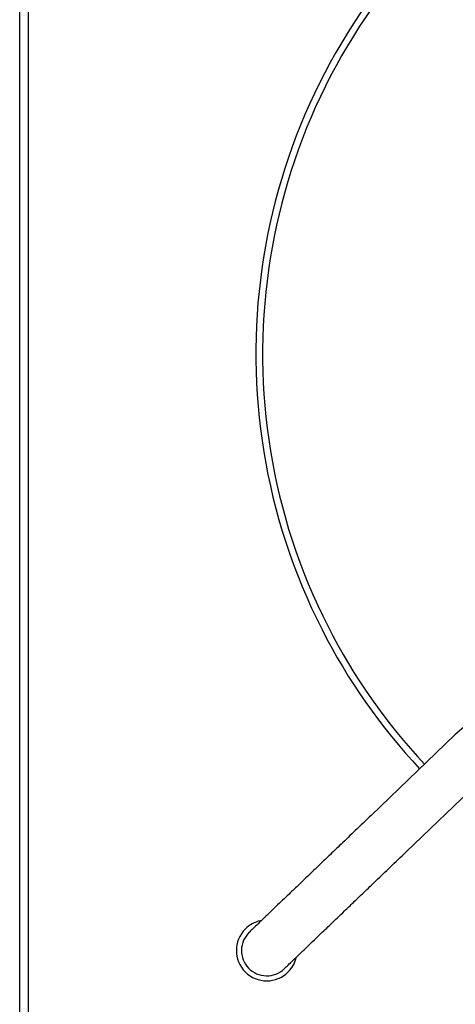
# Model space of a CAD drawing. Units: millimetres. Extents: x 169 to 916, y -87 to 571.
# Drawn here: x 596 to 609, y 462 to 491 of the extents above; entities that cross this region are included whole.
import ezdxf

# ---------------------------------------------------------------- set-up
doc = ezdxf.new("R2010")
doc.units = ezdxf.units.MM

msp = doc.modelspace()

# ---------------------------------------------------------------- linework, layer by layer
at = {"color": 7, "linetype": 'Continuous', "lineweight": 25}
for p, q in [((595.946, 456.391), (595.946, 505.891)), ((596.196, 505.891), (596.196, 456.391)), ((608.845, 469.848), (606.36, 467.465)), ((607.398, 466.382), (609.883, 468.765))]:
    msp.add_line(p, q, dxfattribs=at)
for centre, radius, start, end in [((620.946, 481.141), 18, 136.9168, 207), ((620.946, 481.141), 17.801, 136.9247, 207), ((620.946, 481.141), 18, 207, 223.0832), ((620.946, 481.141), 17.801, 207, 223.0753), ((611.44, 467.141), 3.75, 90, 133.7898), ((603.269, 463.463), 0.9, 101.9876, 135), ((603.269, 463.463), 0.9, 135, 315), ((603.269, 463.463), 0.75, 133.7708, 223.7898), ((603.269, 463.463), 0.9, 315, 345.7771), ((603.269, 463.463), 0.75, 223.7898, 313.8627)]:
    msp.add_arc(centre, radius, start, end, dxfattribs=at)
for points, knots in [([(606.36, 467.465), (606.204, 467.315), (605.905, 467.029), (605.487, 466.628), (605.121, 466.278), (604.809, 465.978), (604.548, 465.728), (604.335, 465.524), (604.159, 465.355), (603.995, 465.198), (603.822, 465.032), (603.631, 464.849), (603.429, 464.656), (603.229, 464.464), (603.042, 464.284), (602.886, 464.135), (602.772, 464.026), (602.757, 464.012), (602.75, 464.004)], [0, 0, 0, 0, 0.082672, 0.157705, 0.225098, 0.284849, 0.336954, 0.381413, 0.418223, 0.452023, 0.493234, 0.542246, 0.599057, 0.663663, 0.736066, 0.816256, 0.904236, 1, 1, 1, 1]), ([(603.788, 462.921), (603.795, 462.929), (603.81, 462.943), (603.924, 463.052), (604.08, 463.201), (604.267, 463.381), (604.468, 463.573), (604.669, 463.766), (604.86, 463.95), (605.033, 464.115), (605.197, 464.272), (605.373, 464.441), (605.586, 464.645), (605.847, 464.896), (606.159, 465.195), (606.525, 465.545), (606.943, 465.947), (607.242, 466.232), (607.398, 466.382)], [0, 0, 0, 0, 0.095764, 0.183744, 0.263935, 0.336336, 0.400943, 0.457754, 0.506766, 0.547977, 0.581777, 0.618587, 0.663046, 0.715151, 0.774902, 0.842295, 0.917329, 1, 1, 1, 1])]:
    msp.add_open_spline(points, degree=3, knots=knots, dxfattribs=at)

doc.saveas('drawing.dxf')
